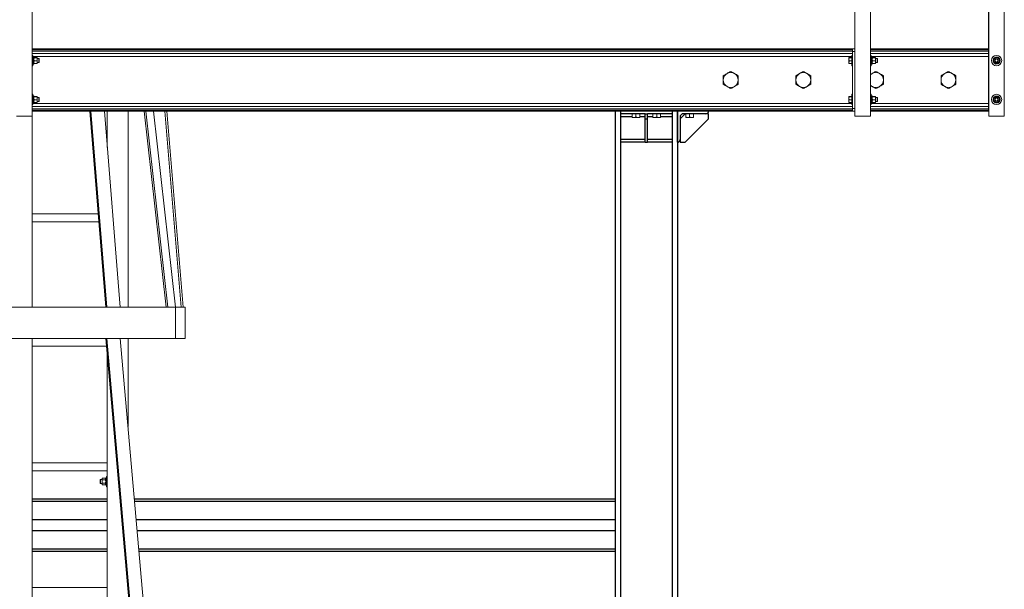
# Model space of a CAD drawing. Units: inches. Extents: x 0 to 2758, y 0 to 1839.
# Drawn here: x 688 to 783, y 269 to 324 of the extents above; entities that cross this region are included whole.
import ezdxf

# ---------------------------------------------------------------- set-up
doc = ezdxf.new("R2010")
doc.units = ezdxf.units.IN
doc.header["$LTSCALE"] = 96
doc.header["$MEASUREMENT"] = 0
doc.layers.add('GREEN', color=2, linetype='Continuous')

# ---------------------------------------------------------------- blocks, each defined once
blk = doc.blocks.new('50K-01')
for p, q in [((745.75, 314.719), (745.75, 250.813)), ((751.25, 314.719), (746.25, 314.719)), ((746.25, 314.719), (746.25, 314.719)), ((746.25, 314.719), (746.25, 314.469)), ((748.625, 314.469), (746.25, 314.469)), ((746.25, 314.469), (746.25, 314.156)), ((748.625, 313.969), (748.625, 314.469)), ((748.625, 314.469), (748.875, 314.469)), ((751.25, 314.469), (748.875, 314.469)), ((748.875, 313.969), (748.875, 314.469)), ((751.25, 314.719), (751.25, 314.719)), ((751.25, 314.719), (751.25, 314.469)), ((751.25, 314.469), (751.25, 314.156)), ((751.75, 311.719), (751.75, 314.719)), ((751.75, 314.719), (751.75, 250.813)), ((752.5, 314.469), (752, 313.969)), ((754.5, 314.469), (752.313, 314.469)), ((754.75, 314.469), (754.5, 314.469)), ((754.75, 314.719), (754.75, 314.719)), ((754.75, 313.969), (754.75, 314.469)), ((746.25, 314.156), (746.25, 311.969)), ((747.375, 314.156), (746.25, 314.156)), ((748.625, 314.156), (748.125, 314.156)), ((748.625, 311.719), (748.625, 313.969)), ((748.625, 313.969), (748.875, 313.969)), ((749.375, 314.156), (748.875, 314.156)), ((748.875, 311.719), (748.875, 313.969)), ((751.25, 314.156), (750.125, 314.156)), ((751.25, 314.156), (751.25, 311.969)), ((752, 314.156), (752, 311.969)), ((752.5, 311.719), (754.75, 313.969)), ((746.25, 311.969), (746.25, 311.719)), ((748.625, 311.969), (746.25, 311.969)), ((748.625, 311.719), (746.25, 311.719)), ((746.25, 311.719), (746.25, 250.813)), ((748.625, 311.719), (748.875, 311.719)), ((751.25, 311.969), (748.875, 311.969)), ((751.25, 311.719), (748.875, 311.719)), ((751.25, 311.969), (751.25, 311.719)), ((751.25, 311.719), (751.25, 250.813)), ((751.75, 311.719), (751.75, 311.719)), ((752, 311.969), (752, 311.719)), ((752, 311.719), (752.5, 311.719)), ((696.75, 277.33), (689.5, 277.33)), ((689.5, 277.111), (696.75, 277.111)), ((745.75, 277.33), (699.364, 277.33)), ((699.383, 277.111), (745.75, 277.111)), ((689.5, 275.343), (696.75, 275.343)), ((699.538, 275.343), (745.75, 275.343)), ((689.5, 274.282), (696.75, 274.282)), ((699.631, 274.282), (745.75, 274.282)), ((689.5, 272.514), (696.75, 272.514)), ((689.5, 272.295), (696.75, 272.295)), ((699.787, 272.514), (745.75, 272.514)), ((699.806, 272.295), (745.75, 272.295))]:
    blk.add_line(p, q)
for centre, radius, start, end in [((752.313, 314.156), 0.312, 90, 180), ((754.5, 314.719), 0.25, 270, 0), ((751.75, 311.969), 0.25, 270, 0)]:
    blk.add_arc(centre, radius, start, end)
at = {"layer": 'GREEN', "linetype": 'Continuous', "lineweight": 15}
for p, q in [((689.5, 361.094), (689.5, 314.219)), ((768.875, 361.844), (768.875, 314.219)), ((770.375, 361.844), (770.375, 314.219)), ((781.78, 342.844), (781.78, 314.219)), ((783.28, 342.844), (783.28, 314.219)), ((781.75, 320.719), (781.75, 325.719)), ((768.625, 320.719), (689.5, 320.719)), ((768.625, 320.621), (689.5, 320.621)), ((768.625, 320.502), (689.5, 320.502)), ((768.625, 320.274), (689.5, 320.274)), ((689.563, 320.094), (689.5, 320.094)), ((689.563, 319.19), (689.563, 320.094)), ((768.625, 320.094), (768.562, 320.094)), ((768.562, 319.19), (768.562, 320.094)), ((768.625, 320.719), (768.875, 320.719)), ((768.625, 320.469), (768.625, 320.719)), ((768.875, 320.469), (768.625, 320.469)), ((768.625, 314.969), (768.625, 320.469)), ((768.875, 314.969), (768.875, 320.469)), ((781.75, 320.719), (770.375, 320.719)), ((781.75, 320.621), (770.375, 320.621)), ((781.75, 320.502), (770.375, 320.502)), ((781.75, 320.274), (770.375, 320.274)), ((770.438, 320.094), (770.375, 320.094)), ((770.438, 319.19), (770.438, 320.094)), ((781.75, 320.719), (781.75, 320.621)), ((781.78, 320.719), (781.75, 320.719)), ((781.75, 320.621), (781.75, 320.502)), ((781.75, 320.502), (781.75, 320.274)), ((781.75, 320.274), (781.75, 319.978)), ((768.562, 319.978), (689.563, 319.978)), ((689.657, 319.935), (689.563, 319.935)), ((689.563, 319.416), (689.657, 319.416)), ((689.563, 319.372), (689.657, 319.372)), ((689.563, 319.252), (689.657, 319.252)), ((689.563, 319.094), (689.563, 319.19)), ((689.657, 319.416), (689.657, 319.935)), ((689.657, 319.412), (689.657, 319.372)), ((689.657, 319.252), (689.657, 319.372)), ((689.695, 319.89), (689.957, 319.89)), ((689.695, 319.857), (689.957, 319.857)), ((689.695, 319.56), (689.957, 319.56)), ((689.695, 319.298), (689.957, 319.298)), ((689.994, 319.873), (689.994, 319.709)), ((690.15, 319.781), (689.994, 319.781)), ((689.994, 319.709), (689.994, 319.429)), ((689.994, 319.429), (689.994, 319.313)), ((689.994, 319.406), (690.15, 319.406)), ((690.187, 319.744), (690.15, 319.781)), ((690.15, 319.484), (690.15, 319.781)), ((690.15, 319.406), (690.15, 319.484)), ((690.15, 319.406), (690.187, 319.443)), ((690.187, 319.506), (690.187, 319.744)), ((690.187, 319.506), (690.187, 319.443)), ((768.294, 319.873), (768.294, 319.709)), ((768.294, 319.429), (768.294, 319.709)), ((768.294, 319.429), (768.294, 319.313)), ((768.562, 319.89), (768.319, 319.89)), ((768.562, 319.857), (768.319, 319.857)), ((768.562, 319.56), (768.319, 319.56)), ((768.562, 319.298), (768.319, 319.298)), ((768.562, 319.094), (768.562, 319.19)), ((781.75, 319.978), (770.438, 319.978)), ((770.532, 319.935), (770.438, 319.935)), ((770.438, 319.416), (770.532, 319.416)), ((770.438, 319.372), (770.532, 319.372)), ((770.438, 319.252), (770.532, 319.252)), ((770.438, 319.094), (770.438, 319.19)), ((770.532, 319.416), (770.532, 319.935)), ((770.532, 319.412), (770.532, 319.372)), ((770.532, 319.252), (770.532, 319.372)), ((770.57, 319.89), (770.832, 319.89)), ((770.57, 319.857), (770.832, 319.857)), ((770.57, 319.56), (770.832, 319.56)), ((770.57, 319.298), (770.832, 319.298)), ((770.869, 319.873), (770.869, 319.709)), ((771.025, 319.781), (770.869, 319.781)), ((770.869, 319.709), (770.869, 319.429)), ((770.869, 319.429), (770.869, 319.313)), ((770.869, 319.406), (771.025, 319.406)), ((771.062, 319.744), (771.025, 319.781)), ((771.025, 319.484), (771.025, 319.781)), ((771.025, 319.406), (771.025, 319.484)), ((771.025, 319.406), (771.062, 319.443)), ((771.062, 319.506), (771.062, 319.744)), ((771.062, 319.506), (771.062, 319.443)), ((781.75, 319.978), (781.75, 315.459)), ((782.443, 319.862), (782.425, 319.919)), ((782.486, 319.872), (782.477, 319.931)), ((689.5, 319.094), (689.563, 319.094)), ((768.562, 319.094), (768.625, 319.094)), ((770.375, 319.094), (770.438, 319.094)), ((689.563, 316.344), (689.5, 316.344)), ((689.563, 315.44), (689.563, 316.344)), ((768.625, 316.344), (768.562, 316.344)), ((768.562, 315.44), (768.562, 316.344)), ((770.375, 317.187), (770.533, 317.096)), ((770.438, 316.344), (770.375, 316.344)), ((770.438, 315.44), (770.438, 316.344)), ((689.657, 316.185), (689.563, 316.185)), ((689.563, 315.666), (689.657, 315.666)), ((689.563, 315.622), (689.657, 315.622)), ((689.563, 315.502), (689.657, 315.502)), ((768.562, 315.459), (689.563, 315.459)), ((689.563, 315.344), (689.563, 315.44)), ((689.657, 315.666), (689.657, 316.185)), ((689.657, 315.662), (689.657, 315.622)), ((689.657, 315.502), (689.657, 315.622)), ((689.695, 316.14), (689.957, 316.14)), ((689.695, 316.107), (689.957, 316.107)), ((689.695, 315.81), (689.957, 315.81)), ((689.695, 315.548), (689.957, 315.548)), ((689.994, 316.123), (689.994, 315.959)), ((690.15, 316.031), (689.994, 316.031)), ((689.994, 315.959), (689.994, 315.679)), ((689.994, 315.679), (689.994, 315.563)), ((689.994, 315.656), (690.15, 315.656)), ((690.187, 315.994), (690.15, 316.031)), ((690.15, 315.734), (690.15, 316.031)), ((690.15, 315.656), (690.15, 315.734)), ((690.15, 315.656), (690.187, 315.693)), ((690.187, 315.756), (690.187, 315.994)), ((690.187, 315.756), (690.187, 315.693)), ((768.294, 316.123), (768.294, 315.959)), ((768.294, 315.679), (768.294, 315.959)), ((768.294, 315.679), (768.294, 315.563)), ((768.562, 316.14), (768.319, 316.14)), ((768.562, 316.107), (768.319, 316.107)), ((768.562, 315.81), (768.319, 315.81)), ((768.562, 315.548), (768.319, 315.548)), ((768.562, 315.344), (768.562, 315.44)), ((770.532, 316.185), (770.438, 316.185)), ((770.438, 315.666), (770.532, 315.666)), ((770.438, 315.622), (770.532, 315.622)), ((770.438, 315.502), (770.532, 315.502)), ((781.75, 315.459), (770.438, 315.459)), ((770.438, 315.344), (770.438, 315.44)), ((770.532, 315.666), (770.532, 316.185)), ((770.532, 315.662), (770.532, 315.622)), ((770.532, 315.502), (770.532, 315.622)), ((770.57, 316.14), (770.832, 316.14)), ((770.57, 316.107), (770.832, 316.107)), ((770.57, 315.81), (770.832, 315.81)), ((770.57, 315.548), (770.832, 315.548)), ((770.869, 316.123), (770.869, 315.959)), ((771.025, 316.031), (770.869, 316.031)), ((770.869, 315.959), (770.869, 315.679)), ((770.869, 315.679), (770.869, 315.563)), ((770.869, 315.656), (771.025, 315.656)), ((771.062, 315.994), (771.025, 316.031)), ((771.025, 315.734), (771.025, 316.031)), ((771.025, 315.656), (771.025, 315.734)), ((771.025, 315.656), (771.062, 315.693)), ((771.062, 315.756), (771.062, 315.994)), ((771.062, 315.756), (771.062, 315.693)), ((781.75, 315.459), (781.75, 315.163)), ((782.443, 316.112), (782.425, 316.169)), ((782.486, 316.122), (782.477, 316.181)), ((689.5, 315.344), (689.563, 315.344)), ((768.625, 315.163), (689.5, 315.163)), ((768.625, 314.935), (689.5, 314.935)), ((768.625, 314.817), (689.5, 314.817)), ((768.625, 314.719), (689.5, 314.719)), ((696.609, 295.812), (695.071, 314.719)), ((696.704, 295.812), (695.166, 314.719)), ((698.003, 295.812), (696.465, 314.719)), ((696.75, 314.719), (696.75, 311.216)), ((698.75, 314.719), (698.75, 295.812)), ((702.42, 295.812), (700.303, 314.719)), ((702.583, 295.812), (700.467, 314.719)), ((703.333, 295.812), (701.217, 314.719)), ((703.874, 295.812), (702.295, 314.719)), ((704.063, 295.812), (702.483, 314.719)), ((747.375, 314.469), (747.375, 314.138)), ((747.75, 314.469), (747.75, 314.138)), ((748.125, 314.469), (748.125, 314.138)), ((749.375, 314.469), (749.375, 314.138)), ((749.75, 314.469), (749.75, 314.138)), ((750.125, 314.469), (750.125, 314.138)), ((752.545, 314.469), (752.545, 314.138)), ((752.92, 314.469), (752.92, 314.138)), ((753.295, 314.469), (753.295, 314.138)), ((768.562, 315.344), (768.625, 315.344)), ((768.625, 314.969), (768.875, 314.969)), ((768.625, 314.719), (768.625, 314.969)), ((768.875, 314.719), (768.625, 314.719)), ((770.375, 315.344), (770.438, 315.344)), ((781.75, 315.163), (770.375, 315.163)), ((781.75, 314.935), (770.375, 314.935)), ((781.75, 314.817), (770.375, 314.817)), ((781.75, 314.719), (770.375, 314.719)), ((781.75, 315.163), (781.75, 314.935)), ((781.75, 314.935), (781.75, 314.817)), ((781.75, 314.817), (781.75, 314.719)), ((781.75, 314.719), (781.78, 314.719)), ((688, 314.219), (689.5, 314.219)), ((689.5, 295.812), (689.5, 314.219)), ((747.375, 314.105), (747.563, 314.105)), ((747.563, 314.105), (747.938, 314.105)), ((748.125, 314.105), (747.938, 314.105)), ((749.375, 314.105), (749.563, 314.105)), ((749.563, 314.105), (749.938, 314.105)), ((750.125, 314.105), (749.938, 314.105)), ((752.545, 314.105), (752.733, 314.105)), ((752.733, 314.105), (753.108, 314.105)), ((753.295, 314.105), (753.108, 314.105)), ((768.875, 314.219), (770.375, 314.219)), ((781.78, 314.219), (783.28, 314.219)), ((695.877, 304.813), (689.5, 304.813)), ((689.5, 304.062), (695.938, 304.062)), ((674.287, 295.812), (702.583, 295.812)), ((702.583, 295.812), (703.333, 295.812)), ((703.333, 295.812), (704.25, 295.812)), ((703.333, 292.812), (703.333, 295.812)), ((704.25, 295.812), (704.25, 292.812)), ((674.287, 292.812), (702.583, 292.812)), ((689.5, 251.562), (689.5, 292.812)), ((696.61, 292.796), (696.704, 292.812)), ((696.61, 292.796), (696.61, 292.812)), ((700.235, 251.546), (696.61, 292.796)), ((700.329, 251.562), (696.704, 292.812)), ((701.628, 251.562), (698.003, 292.812)), ((698.75, 292.812), (698.75, 284.312)), ((703.333, 292.812), (702.583, 292.812)), ((703.333, 292.812), (704.25, 292.812)), ((689.5, 292.062), (696.675, 292.062)), ((696.75, 291.205), (696.75, 251.562)), ((696.75, 280.812), (689.5, 280.812)), ((689.5, 280.062), (696.75, 280.062)), ((696.294, 279.34), (696.256, 279.297)), ((696.256, 279.259), (696.256, 279.297)), ((696.256, 279.016), (696.256, 279.259)), ((696.556, 279.34), (696.294, 279.34)), ((696.593, 279.297), (696.556, 279.34)), ((696.687, 279.357), (696.593, 279.357)), ((696.593, 279.357), (696.593, 278.674)), ((696.75, 279.516), (696.687, 279.516)), ((696.687, 278.516), (696.687, 279.516)), ((696.1, 279.203), (696.063, 279.166)), ((696.063, 279.166), (696.063, 278.866)), ((696.063, 278.866), (696.1, 278.828)), ((696.256, 279.203), (696.1, 279.203)), ((696.1, 279.203), (696.1, 278.828)), ((696.1, 278.828), (696.256, 278.828)), ((696.256, 278.773), (696.256, 279.016)), ((696.256, 278.735), (696.256, 278.773)), ((696.256, 278.735), (696.294, 278.691)), ((696.556, 279.178), (696.294, 279.178)), ((696.556, 278.854), (696.294, 278.854)), ((696.556, 278.691), (696.294, 278.691)), ((696.556, 278.691), (696.593, 278.735)), ((696.593, 278.674), (696.687, 278.674)), ((696.687, 278.516), (696.75, 278.516)), ((696.75, 268.812), (689.5, 268.812))]:
    blk.add_line(p, q, dxfattribs=at)
for centre, radius in [((782.53, 319.594), 0.5), ((782.53, 319.594), 0.187), ((782.53, 319.594), 0.15), ((782.53, 315.844), 0.5), ((782.53, 315.844), 0.188), ((782.53, 315.844), 0.15)]:
    blk.add_circle(centre, radius, dxfattribs=at)
for centre, radius, start, end in [((782.53, 319.594), 0.341, 107.9448, 98.9448), ((782.53, 319.594), 0.281, 163.4448, 223.4448), ((782.53, 319.594), 0.281, 103.4448, 163.4448), ((782.53, 319.594), 0.281, 223.4448, 283.4448), ((782.53, 319.594), 0.281, 43.4448, 103.4448), ((782.53, 319.594), 0.281, 283.4448, 343.4448), ((782.53, 319.594), 0.281, 343.4448, 43.4448), ((756.893, 317.719), 0.719, 120, 180), ((756.893, 317.719), 0.719, 60, 120), ((756.893, 317.719), 0.719, 0, 60), ((763.893, 317.719), 0.719, 120, 180), ((763.893, 317.719), 0.719, 60, 120), ((763.893, 317.719), 0.719, 0, 60), ((770.893, 317.719), 0.719, 120, 136.03382), ((770.893, 317.719), 0.719, 60, 120), ((770.893, 317.719), 0.719, 0, 60), ((777.893, 317.719), 0.719, 120, 180), ((777.893, 317.719), 0.719, 60, 120), ((777.893, 317.719), 0.719, 0, 60), ((756.893, 317.719), 0.719, 180, 240), ((756.893, 317.719), 0.719, 300, 0), ((763.893, 317.719), 0.719, 180, 240), ((763.893, 317.719), 0.719, 300, 0), ((770.893, 317.719), 0.719, 300, 0), ((777.893, 317.719), 0.719, 180, 240), ((777.893, 317.719), 0.719, 300, 0), ((756.893, 317.719), 0.719, 240, 300), ((763.893, 317.719), 0.719, 240, 300), ((770.893, 317.719), 0.719, 223.96618, 240), ((770.893, 317.719), 0.719, 240, 300), ((777.893, 317.719), 0.719, 240, 300), ((782.53, 315.844), 0.342, 107.9448, 98.9448), ((782.53, 315.844), 0.281, 163.4448, 223.4448), ((782.53, 315.844), 0.281, 103.4448, 163.4448), ((782.53, 315.844), 0.281, 223.4448, 283.4448), ((782.53, 315.844), 0.281, 43.4448, 103.4448), ((782.53, 315.844), 0.281, 283.4448, 343.4448), ((782.53, 315.844), 0.281, 343.4448, 43.4448)]:
    blk.add_arc(centre, radius, start, end, dxfattribs=at)
for points, knots in [([(689.657, 319.873), (689.658, 319.876), (689.661, 319.88), (689.678, 319.886), (689.691, 319.889), (689.695, 319.89)], [0, 0, 0, 0, 0.405679, 0.826136, 1, 1, 1, 1]), ([(689.695, 319.857), (689.685, 319.859), (689.665, 319.864), (689.657, 319.87), (689.657, 319.873), (689.657, 319.873)], [0, 0, 0, 0, 0.483965, 0.985684, 1, 1, 1, 1]), ([(689.657, 319.709), (689.658, 319.729), (689.661, 319.771), (689.678, 319.82), (689.691, 319.848), (689.695, 319.857)], [0, 0, 0, 0, 0.405791, 0.826139, 1, 1, 1, 1]), ([(689.695, 319.56), (689.685, 319.583), (689.665, 319.63), (689.657, 319.681), (689.657, 319.708), (689.657, 319.709)], [0, 0, 0, 0, 0.484023, 0.985642, 1, 1, 1, 1]), ([(689.657, 319.429), (689.657, 319.432), (689.658, 319.469), (689.671, 319.514), (689.691, 319.553), (689.695, 319.56)], [0, 0, 0, 0, 0.0660322, 0.812836, 1, 1, 1, 1]), ([(689.695, 319.298), (689.689, 319.309), (689.667, 319.35), (689.661, 319.396), (689.657, 319.429)], [0, 0, 0, 0, 0.266189, 1, 1, 1, 1]), ([(689.657, 319.314), (689.658, 319.312), (689.661, 319.307), (689.678, 319.302), (689.691, 319.298), (689.695, 319.298)], [0, 0, 0, 0, 0.4057885, 0.826137, 1, 1, 1, 1]), ([(689.994, 319.873), (689.993, 319.876), (689.99, 319.88), (689.973, 319.886), (689.96, 319.889), (689.957, 319.89)], [0, 0, 0, 0, 0.405683, 0.826145, 1, 1, 1, 1]), ([(689.957, 319.857), (689.966, 319.859), (689.986, 319.864), (689.994, 319.87), (689.994, 319.873), (689.994, 319.873)], [0, 0, 0, 0, 0.483967, 0.985684, 1, 1, 1, 1]), ([(689.994, 319.709), (689.993, 319.729), (689.99, 319.771), (689.973, 319.82), (689.96, 319.848), (689.957, 319.857)], [0, 0, 0, 0, 0.405795, 0.826148, 1, 1, 1, 1]), ([(689.957, 319.56), (689.966, 319.583), (689.986, 319.63), (689.994, 319.681), (689.994, 319.708), (689.994, 319.709)], [0, 0, 0, 0, 0.484025, 0.985642, 1, 1, 1, 1]), ([(689.994, 319.429), (689.994, 319.432), (689.993, 319.469), (689.98, 319.514), (689.96, 319.553), (689.957, 319.56)], [0, 0, 0, 0, 0.066033, 0.812835, 1, 1, 1, 1]), ([(689.957, 319.298), (689.962, 319.309), (689.984, 319.35), (689.99, 319.396), (689.994, 319.429)], [0, 0, 0, 0, 0.266191, 1, 1, 1, 1]), ([(689.994, 319.314), (689.993, 319.312), (689.99, 319.307), (689.973, 319.302), (689.96, 319.298), (689.957, 319.298)], [0, 0, 0, 0, 0.405793, 0.826146, 1, 1, 1, 1]), ([(768.294, 319.873), (768.294, 319.874), (768.294, 319.879), (768.307, 319.885), (768.319, 319.89)], [0, 0, 0, 0, 0.070195, 1, 1, 1, 1]), ([(768.319, 319.857), (768.312, 319.859), (768.298, 319.865), (768.295, 319.87), (768.294, 319.873)], [0, 0, 0, 0, 0.49541, 1, 1, 1, 1]), ([(768.294, 319.709), (768.294, 319.712), (768.294, 319.762), (768.307, 319.811), (768.319, 319.857)], [0, 0, 0, 0, 0.070234, 1, 1, 1, 1]), ([(768.319, 319.56), (768.312, 319.584), (768.298, 319.633), (768.295, 319.683), (768.294, 319.709)], [0, 0, 0, 0, 0.495529, 1, 1, 1, 1]), ([(768.294, 319.429), (768.294, 319.44), (768.296, 319.484), (768.309, 319.527), (768.319, 319.56)], [0, 0, 0, 0, 0.236612, 1, 1, 1, 1]), ([(768.319, 319.298), (768.316, 319.307), (768.301, 319.35), (768.297, 319.394), (768.294, 319.429)], [0, 0, 0, 0, 0.217097, 1, 1, 1, 1]), ([(768.294, 319.314), (768.294, 319.314), (768.294, 319.308), (768.307, 319.303), (768.319, 319.298)], [0, 0, 0, 0, 0.070195, 1, 1, 1, 1]), ([(770.532, 319.873), (770.533, 319.876), (770.536, 319.88), (770.553, 319.886), (770.566, 319.889), (770.57, 319.89)], [0, 0, 0, 0, 0.40568, 0.82614, 1, 1, 1, 1]), ([(770.57, 319.857), (770.56, 319.859), (770.54, 319.864), (770.532, 319.87), (770.532, 319.873), (770.532, 319.873)], [0, 0, 0, 0, 0.483962, 0.985684, 1, 1, 1, 1]), ([(770.532, 319.709), (770.533, 319.729), (770.536, 319.771), (770.553, 319.82), (770.566, 319.848), (770.57, 319.857)], [0, 0, 0, 0, 0.405792, 0.826143, 1, 1, 1, 1]), ([(770.57, 319.56), (770.56, 319.583), (770.54, 319.63), (770.532, 319.681), (770.532, 319.708), (770.532, 319.709)], [0, 0, 0, 0, 0.484021, 0.985642, 1, 1, 1, 1]), ([(770.532, 319.429), (770.532, 319.432), (770.533, 319.469), (770.546, 319.514), (770.566, 319.553), (770.57, 319.56)], [0, 0, 0, 0, 0.066032, 0.81284, 1, 1, 1, 1]), ([(770.57, 319.298), (770.564, 319.309), (770.542, 319.35), (770.536, 319.396), (770.532, 319.429)], [0, 0, 0, 0, 0.266191, 1, 1, 1, 1]), ([(770.532, 319.314), (770.533, 319.312), (770.536, 319.307), (770.553, 319.302), (770.566, 319.298), (770.57, 319.298)], [0, 0, 0, 0, 0.40579, 0.826141, 1, 1, 1, 1]), ([(770.869, 319.873), (770.868, 319.876), (770.865, 319.88), (770.848, 319.886), (770.835, 319.889), (770.832, 319.89)], [0, 0, 0, 0, 0.405683, 0.826145, 1, 1, 1, 1]), ([(770.832, 319.857), (770.841, 319.859), (770.861, 319.864), (770.869, 319.87), (770.869, 319.873), (770.869, 319.873)], [0, 0, 0, 0, 0.483963, 0.985684, 1, 1, 1, 1]), ([(770.869, 319.709), (770.868, 319.729), (770.865, 319.771), (770.848, 319.82), (770.835, 319.848), (770.832, 319.857)], [0, 0, 0, 0, 0.405795, 0.826148, 1, 1, 1, 1]), ([(770.832, 319.56), (770.841, 319.583), (770.861, 319.63), (770.869, 319.681), (770.869, 319.708), (770.869, 319.709)], [0, 0, 0, 0, 0.484022, 0.985642, 1, 1, 1, 1]), ([(770.869, 319.429), (770.869, 319.432), (770.868, 319.469), (770.855, 319.514), (770.835, 319.553), (770.832, 319.56)], [0, 0, 0, 0, 0.066033, 0.81284, 1, 1, 1, 1]), ([(770.832, 319.298), (770.837, 319.309), (770.859, 319.35), (770.865, 319.396), (770.869, 319.429)], [0, 0, 0, 0, 0.266191, 1, 1, 1, 1]), ([(770.869, 319.314), (770.868, 319.312), (770.865, 319.307), (770.848, 319.302), (770.835, 319.298), (770.832, 319.298)], [0, 0, 0, 0, 0.405793, 0.826146, 1, 1, 1, 1]), ([(782.214, 319.518), (782.222, 319.542), (782.236, 319.592), (782.252, 319.645), (782.26, 319.673), (782.261, 319.674)], [0, 0, 0, 0, 0.483995, 0.985613, 1, 1, 1, 1]), ([(782.326, 319.401), (782.31, 319.417), (782.279, 319.451), (782.242, 319.49), (782.221, 319.512), (782.214, 319.518)], [0, 0, 0, 0, 0.405671, 0.826081, 1, 1, 1, 1]), ([(782.261, 319.674), (782.267, 319.696), (782.28, 319.74), (782.296, 319.791), (782.304, 319.821), (782.307, 319.829)], [0, 0, 0, 0, 0.405735, 0.826125, 1, 1, 1, 1]), ([(782.307, 319.829), (782.32, 319.833), (782.37, 319.845), (782.425, 319.858), (782.465, 319.867)], [0, 0, 0, 0, 0.266172, 1, 1, 1, 1]), ([(782.438, 319.283), (782.42, 319.301), (782.385, 319.338), (782.346, 319.379), (782.327, 319.4), (782.326, 319.401)], [0, 0, 0, 0, 0.484012, 0.985633, 1, 1, 1, 1]), ([(782.438, 319.283), (782.451, 319.286), (782.501, 319.298), (782.555, 319.311), (782.595, 319.32)], [0, 0, 0, 0, 0.266172, 1, 1, 1, 1]), ([(782.465, 319.867), (782.468, 319.868), (782.512, 319.878), (782.566, 319.891), (782.613, 319.903), (782.622, 319.905)], [0, 0, 0, 0, 0.06603, 0.812896, 1, 1, 1, 1]), ([(782.595, 319.32), (782.599, 319.321), (782.643, 319.332), (782.697, 319.345), (782.744, 319.356), (782.753, 319.358)], [0, 0, 0, 0, 0.0660165, 0.8128955, 1, 1, 1, 1]), ([(782.622, 319.905), (782.64, 319.886), (782.675, 319.849), (782.714, 319.808), (782.733, 319.788), (782.734, 319.787)], [0, 0, 0, 0, 0.484061, 0.985632, 1, 1, 1, 1]), ([(782.734, 319.787), (782.75, 319.771), (782.781, 319.737), (782.818, 319.698), (782.839, 319.676), (782.846, 319.669)], [0, 0, 0, 0, 0.405725, 0.826088, 1, 1, 1, 1]), ([(782.799, 319.514), (782.793, 319.492), (782.78, 319.448), (782.764, 319.396), (782.756, 319.367), (782.753, 319.358)], [0, 0, 0, 0, 0.405798, 0.826144, 1, 1, 1, 1]), ([(782.846, 319.669), (782.838, 319.645), (782.824, 319.596), (782.808, 319.542), (782.8, 319.514), (782.799, 319.514)], [0, 0, 0, 0, 0.484046, 0.985715, 1, 1, 1, 1]), ([(756.533, 318.341), (756.524, 318.337), (756.46, 318.299), (756.338, 318.229), (756.229, 318.166), (756.174, 318.134)], [0, 0, 0, 0, 0.070099, 0.530787, 1, 1, 1, 1]), ([(756.893, 318.549), (756.834, 318.515), (756.716, 318.447), (756.594, 318.377), (756.533, 318.341)], [0, 0, 0, 0, 0.4954667, 1, 1, 1, 1]), ([(757.252, 318.341), (757.243, 318.346), (757.179, 318.384), (757.057, 318.454), (756.948, 318.517), (756.893, 318.549)], [0, 0, 0, 0, 0.070099, 0.530788, 1, 1, 1, 1]), ([(757.612, 318.134), (757.553, 318.168), (757.435, 318.236), (757.313, 318.306), (757.252, 318.341)], [0, 0, 0, 0, 0.4954667, 1, 1, 1, 1]), ([(763.533, 318.341), (763.524, 318.337), (763.46, 318.299), (763.338, 318.229), (763.229, 318.166), (763.174, 318.134)], [0, 0, 0, 0, 0.070099, 0.5307871, 1, 1, 1, 1]), ([(763.893, 318.549), (763.834, 318.515), (763.716, 318.447), (763.594, 318.377), (763.533, 318.341)], [0, 0, 0, 0, 0.495466, 1, 1, 1, 1]), ([(764.252, 318.341), (764.243, 318.346), (764.179, 318.384), (764.057, 318.454), (763.948, 318.517), (763.893, 318.549)], [0, 0, 0, 0, 0.070097, 0.530787, 1, 1, 1, 1]), ([(764.612, 318.134), (764.553, 318.168), (764.435, 318.236), (764.313, 318.306), (764.252, 318.341)], [0, 0, 0, 0, 0.495466, 1, 1, 1, 1]), ([(770.533, 318.341), (770.524, 318.337), (770.472, 318.306), (770.419, 318.276), (770.375, 318.25)], [0, 0, 0, 0, 0.161174, 1, 1, 1, 1]), ([(770.893, 318.549), (770.834, 318.515), (770.716, 318.447), (770.594, 318.377), (770.533, 318.341)], [0, 0, 0, 0, 0.495464, 1, 1, 1, 1]), ([(771.252, 318.341), (771.243, 318.346), (771.179, 318.384), (771.057, 318.454), (770.948, 318.517), (770.893, 318.549)], [0, 0, 0, 0, 0.070099, 0.530783, 1, 1, 1, 1]), ([(771.612, 318.134), (771.553, 318.168), (771.435, 318.236), (771.313, 318.306), (771.252, 318.341)], [0, 0, 0, 0, 0.495466, 1, 1, 1, 1]), ([(777.533, 318.341), (777.524, 318.337), (777.46, 318.299), (777.338, 318.229), (777.229, 318.166), (777.174, 318.134)], [0, 0, 0, 0, 0.0700989, 0.5307882, 1, 1, 1, 1]), ([(777.893, 318.549), (777.834, 318.515), (777.716, 318.447), (777.594, 318.377), (777.533, 318.341)], [0, 0, 0, 0, 0.495464, 1, 1, 1, 1]), ([(778.252, 318.341), (778.243, 318.346), (778.179, 318.384), (778.057, 318.454), (777.948, 318.517), (777.893, 318.549)], [0, 0, 0, 0, 0.070099, 0.530783, 1, 1, 1, 1]), ([(778.612, 318.134), (778.553, 318.168), (778.435, 318.236), (778.313, 318.306), (778.252, 318.341)], [0, 0, 0, 0, 0.495466, 1, 1, 1, 1]), ([(756.174, 318.134), (756.174, 318.082), (756.174, 317.979), (756.174, 317.839), (756.174, 317.752), (756.174, 317.719)], [0, 0, 0, 0, 0.379167, 0.761906, 1, 1, 1, 1]), ([(756.174, 317.719), (756.174, 317.664), (756.174, 317.555), (756.174, 317.416), (756.174, 317.333), (756.174, 317.304)], [0, 0, 0, 0, 0.387657, 0.781063, 1, 1, 1, 1]), ([(756.174, 317.304), (756.232, 317.27), (756.35, 317.202), (756.472, 317.132), (756.533, 317.096)], [0, 0, 0, 0, 0.495455, 1, 1, 1, 1]), ([(757.252, 317.096), (757.261, 317.101), (757.325, 317.138), (757.447, 317.208), (757.556, 317.272), (757.612, 317.304)], [0, 0, 0, 0, 0.070118, 0.530797, 1, 1, 1, 1]), ([(757.612, 317.719), (757.612, 317.752), (757.612, 317.839), (757.612, 317.978), (757.612, 318.082), (757.612, 318.134)], [0, 0, 0, 0, 0.238093, 0.616932, 1, 1, 1, 1]), ([(757.612, 317.304), (757.612, 317.333), (757.612, 317.415), (757.612, 317.554), (757.612, 317.664), (757.612, 317.719)], [0, 0, 0, 0, 0.218938, 0.606914, 1, 1, 1, 1]), ([(763.174, 318.134), (763.174, 318.082), (763.174, 317.979), (763.174, 317.839), (763.174, 317.752), (763.174, 317.719)], [0, 0, 0, 0, 0.379167, 0.761906, 1, 1, 1, 1]), ([(763.174, 317.719), (763.174, 317.664), (763.174, 317.555), (763.174, 317.416), (763.174, 317.333), (763.174, 317.304)], [0, 0, 0, 0, 0.387657, 0.781063, 1, 1, 1, 1]), ([(763.174, 317.304), (763.232, 317.27), (763.35, 317.202), (763.472, 317.132), (763.533, 317.096)], [0, 0, 0, 0, 0.495456, 1, 1, 1, 1]), ([(764.252, 317.096), (764.261, 317.101), (764.325, 317.138), (764.447, 317.208), (764.556, 317.272), (764.612, 317.304)], [0, 0, 0, 0, 0.07012, 0.530799, 1, 1, 1, 1]), ([(764.612, 317.719), (764.612, 317.752), (764.612, 317.839), (764.612, 317.978), (764.612, 318.082), (764.612, 318.134)], [0, 0, 0, 0, 0.238093, 0.616932, 1, 1, 1, 1]), ([(764.612, 317.304), (764.612, 317.333), (764.612, 317.415), (764.612, 317.554), (764.612, 317.664), (764.612, 317.719)], [0, 0, 0, 0, 0.218938, 0.606914, 1, 1, 1, 1]), ([(771.252, 317.096), (771.261, 317.101), (771.325, 317.138), (771.447, 317.208), (771.556, 317.272), (771.612, 317.304)], [0, 0, 0, 0, 0.07012, 0.530799, 1, 1, 1, 1]), ([(771.612, 317.719), (771.612, 317.752), (771.612, 317.839), (771.612, 317.978), (771.612, 318.082), (771.612, 318.134)], [0, 0, 0, 0, 0.238093, 0.616932, 1, 1, 1, 1]), ([(771.612, 317.304), (771.612, 317.333), (771.612, 317.415), (771.612, 317.554), (771.612, 317.664), (771.612, 317.719)], [0, 0, 0, 0, 0.218938, 0.606914, 1, 1, 1, 1]), ([(777.174, 318.134), (777.174, 318.082), (777.174, 317.979), (777.174, 317.839), (777.174, 317.752), (777.174, 317.719)], [0, 0, 0, 0, 0.379167, 0.761906, 1, 1, 1, 1]), ([(777.174, 317.719), (777.174, 317.664), (777.174, 317.555), (777.174, 317.416), (777.174, 317.333), (777.174, 317.304)], [0, 0, 0, 0, 0.387657, 0.781063, 1, 1, 1, 1]), ([(777.174, 317.304), (777.232, 317.27), (777.35, 317.202), (777.472, 317.132), (777.533, 317.096)], [0, 0, 0, 0, 0.495455, 1, 1, 1, 1]), ([(778.252, 317.096), (778.261, 317.101), (778.325, 317.138), (778.447, 317.208), (778.556, 317.272), (778.612, 317.304)], [0, 0, 0, 0, 0.07012, 0.530799, 1, 1, 1, 1]), ([(778.612, 317.719), (778.612, 317.752), (778.612, 317.839), (778.612, 317.978), (778.612, 318.082), (778.612, 318.134)], [0, 0, 0, 0, 0.238093, 0.616932, 1, 1, 1, 1]), ([(778.612, 317.304), (778.612, 317.333), (778.612, 317.415), (778.612, 317.554), (778.612, 317.664), (778.612, 317.719)], [0, 0, 0, 0, 0.218938, 0.606914, 1, 1, 1, 1]), ([(756.533, 317.096), (756.542, 317.091), (756.606, 317.054), (756.728, 316.984), (756.837, 316.92), (756.893, 316.889)], [0, 0, 0, 0, 0.070098, 0.530786, 1, 1, 1, 1]), ([(756.893, 316.889), (756.951, 316.922), (757.069, 316.99), (757.191, 317.061), (757.252, 317.096)], [0, 0, 0, 0, 0.495465, 1, 1, 1, 1]), ([(763.533, 317.096), (763.542, 317.091), (763.606, 317.054), (763.728, 316.984), (763.837, 316.92), (763.893, 316.889)], [0, 0, 0, 0, 0.070099, 0.530786, 1, 1, 1, 1]), ([(763.893, 316.889), (763.951, 316.922), (764.069, 316.99), (764.191, 317.061), (764.252, 317.096)], [0, 0, 0, 0, 0.495467, 1, 1, 1, 1]), ([(770.533, 317.096), (770.542, 317.091), (770.606, 317.054), (770.728, 316.984), (770.837, 316.92), (770.893, 316.889)], [0, 0, 0, 0, 0.070099, 0.530786, 1, 1, 1, 1]), ([(770.893, 316.889), (770.951, 316.922), (771.069, 316.99), (771.191, 317.061), (771.252, 317.096)], [0, 0, 0, 0, 0.495466, 1, 1, 1, 1]), ([(777.533, 317.096), (777.542, 317.091), (777.606, 317.054), (777.728, 316.984), (777.837, 316.92), (777.893, 316.889)], [0, 0, 0, 0, 0.070099, 0.530786, 1, 1, 1, 1]), ([(777.893, 316.889), (777.951, 316.922), (778.069, 316.99), (778.191, 317.061), (778.252, 317.096)], [0, 0, 0, 0, 0.495466, 1, 1, 1, 1]), ([(689.657, 316.123), (689.658, 316.126), (689.661, 316.13), (689.678, 316.136), (689.691, 316.139), (689.695, 316.14)], [0, 0, 0, 0, 0.40569, 0.826147, 1, 1, 1, 1]), ([(689.695, 316.107), (689.685, 316.109), (689.665, 316.114), (689.657, 316.12), (689.657, 316.123), (689.657, 316.123)], [0, 0, 0, 0, 0.483959, 0.985684, 1, 1, 1, 1]), ([(689.657, 315.959), (689.658, 315.979), (689.661, 316.021), (689.678, 316.07), (689.691, 316.098), (689.695, 316.107)], [0, 0, 0, 0, 0.405753, 0.826061, 1, 1, 1, 1]), ([(689.695, 315.81), (689.685, 315.833), (689.665, 315.88), (689.657, 315.931), (689.657, 315.958), (689.657, 315.959)], [0, 0, 0, 0, 0.484122, 0.985642, 1, 1, 1, 1]), ([(689.657, 315.679), (689.657, 315.682), (689.658, 315.719), (689.671, 315.764), (689.691, 315.803), (689.695, 315.81)], [0, 0, 0, 0, 0.066123, 0.812922, 1, 1, 1, 1]), ([(689.695, 315.548), (689.689, 315.559), (689.667, 315.6), (689.661, 315.646), (689.657, 315.679)], [0, 0, 0, 0, 0.266189, 1, 1, 1, 1]), ([(689.657, 315.564), (689.658, 315.562), (689.661, 315.557), (689.678, 315.552), (689.691, 315.548), (689.695, 315.548)], [0, 0, 0, 0, 0.405795, 0.826139, 1, 1, 1, 1]), ([(689.994, 316.123), (689.993, 316.126), (689.99, 316.13), (689.973, 316.136), (689.96, 316.139), (689.957, 316.14)], [0, 0, 0, 0, 0.405695, 0.826156, 1, 1, 1, 1]), ([(689.957, 316.107), (689.966, 316.109), (689.986, 316.114), (689.994, 316.12), (689.994, 316.123), (689.994, 316.123)], [0, 0, 0, 0, 0.483961, 0.985684, 1, 1, 1, 1]), ([(689.994, 315.959), (689.993, 315.979), (689.99, 316.021), (689.973, 316.07), (689.96, 316.098), (689.957, 316.107)], [0, 0, 0, 0, 0.405757, 0.826069, 1, 1, 1, 1]), ([(689.957, 315.81), (689.966, 315.833), (689.986, 315.88), (689.994, 315.931), (689.994, 315.958), (689.994, 315.959)], [0, 0, 0, 0, 0.484124, 0.985642, 1, 1, 1, 1]), ([(689.994, 315.679), (689.994, 315.682), (689.993, 315.719), (689.98, 315.764), (689.96, 315.803), (689.957, 315.81)], [0, 0, 0, 0, 0.066123, 0.812921, 1, 1, 1, 1]), ([(689.957, 315.548), (689.962, 315.559), (689.984, 315.6), (689.99, 315.646), (689.994, 315.679)], [0, 0, 0, 0, 0.266191, 1, 1, 1, 1]), ([(689.994, 315.564), (689.993, 315.562), (689.99, 315.557), (689.973, 315.552), (689.96, 315.548), (689.957, 315.548)], [0, 0, 0, 0, 0.4058, 0.826148, 1, 1, 1, 1]), ([(768.294, 316.123), (768.294, 316.124), (768.294, 316.129), (768.307, 316.135), (768.319, 316.14)], [0, 0, 0, 0, 0.070195, 1, 1, 1, 1]), ([(768.319, 316.107), (768.312, 316.109), (768.298, 316.115), (768.295, 316.12), (768.294, 316.123)], [0, 0, 0, 0, 0.495404, 1, 1, 1, 1]), ([(768.294, 315.959), (768.294, 315.962), (768.294, 316.012), (768.307, 316.061), (768.319, 316.107)], [0, 0, 0, 0, 0.070227, 1, 1, 1, 1]), ([(768.319, 315.81), (768.312, 315.834), (768.298, 315.883), (768.295, 315.933), (768.294, 315.959)], [0, 0, 0, 0, 0.495529, 1, 1, 1, 1]), ([(768.294, 315.679), (768.294, 315.69), (768.296, 315.734), (768.309, 315.777), (768.319, 315.81)], [0, 0, 0, 0, 0.236704, 1, 1, 1, 1]), ([(768.319, 315.548), (768.316, 315.557), (768.301, 315.6), (768.297, 315.644), (768.294, 315.679)], [0, 0, 0, 0, 0.217097, 1, 1, 1, 1]), ([(768.294, 315.564), (768.294, 315.564), (768.294, 315.558), (768.307, 315.553), (768.319, 315.548)], [0, 0, 0, 0, 0.070194, 1, 1, 1, 1]), ([(770.532, 316.123), (770.533, 316.126), (770.536, 316.13), (770.553, 316.136), (770.566, 316.139), (770.57, 316.14)], [0, 0, 0, 0, 0.405692, 0.826151, 1, 1, 1, 1]), ([(770.57, 316.107), (770.56, 316.109), (770.54, 316.114), (770.532, 316.12), (770.532, 316.123), (770.532, 316.123)], [0, 0, 0, 0, 0.4839568, 0.9856836, 1, 1, 1, 1]), ([(770.532, 315.959), (770.533, 315.979), (770.536, 316.021), (770.553, 316.07), (770.566, 316.098), (770.57, 316.107)], [0, 0, 0, 0, 0.405754, 0.826065, 1, 1, 1, 1]), ([(770.57, 315.81), (770.56, 315.833), (770.54, 315.88), (770.532, 315.931), (770.532, 315.958), (770.532, 315.959)], [0, 0, 0, 0, 0.48412, 0.985642, 1, 1, 1, 1]), ([(770.532, 315.679), (770.532, 315.682), (770.533, 315.719), (770.546, 315.764), (770.566, 315.803), (770.57, 315.81)], [0, 0, 0, 0, 0.066123, 0.812926, 1, 1, 1, 1]), ([(770.57, 315.548), (770.564, 315.559), (770.542, 315.6), (770.536, 315.646), (770.532, 315.679)], [0, 0, 0, 0, 0.266191, 1, 1, 1, 1]), ([(770.532, 315.564), (770.533, 315.562), (770.536, 315.557), (770.553, 315.552), (770.566, 315.548), (770.57, 315.548)], [0, 0, 0, 0, 0.405797, 0.826143, 1, 1, 1, 1]), ([(770.869, 316.123), (770.868, 316.126), (770.865, 316.13), (770.848, 316.136), (770.835, 316.139), (770.832, 316.14)], [0, 0, 0, 0, 0.405695, 0.826156, 1, 1, 1, 1]), ([(770.832, 316.107), (770.841, 316.109), (770.861, 316.114), (770.869, 316.12), (770.869, 316.123), (770.869, 316.123)], [0, 0, 0, 0, 0.483958, 0.985684, 1, 1, 1, 1]), ([(770.869, 315.959), (770.868, 315.979), (770.865, 316.021), (770.848, 316.07), (770.835, 316.098), (770.832, 316.107)], [0, 0, 0, 0, 0.405757, 0.826069, 1, 1, 1, 1]), ([(770.832, 315.81), (770.841, 315.833), (770.861, 315.88), (770.869, 315.931), (770.869, 315.958), (770.869, 315.959)], [0, 0, 0, 0, 0.4841208, 0.9856421, 1, 1, 1, 1]), ([(770.869, 315.679), (770.869, 315.682), (770.868, 315.719), (770.855, 315.764), (770.835, 315.803), (770.832, 315.81)], [0, 0, 0, 0, 0.066123, 0.812925, 1, 1, 1, 1]), ([(770.832, 315.548), (770.837, 315.559), (770.859, 315.6), (770.865, 315.646), (770.869, 315.679)], [0, 0, 0, 0, 0.266191, 1, 1, 1, 1]), ([(770.869, 315.564), (770.868, 315.562), (770.865, 315.557), (770.848, 315.552), (770.835, 315.548), (770.832, 315.548)], [0, 0, 0, 0, 0.4058, 0.826148, 1, 1, 1, 1]), ([(782.214, 315.768), (782.222, 315.792), (782.236, 315.842), (782.252, 315.895), (782.26, 315.923), (782.261, 315.924)], [0, 0, 0, 0, 0.483995, 0.985613, 1, 1, 1, 1]), ([(782.326, 315.651), (782.31, 315.667), (782.279, 315.701), (782.242, 315.74), (782.221, 315.762), (782.214, 315.768)], [0, 0, 0, 0, 0.4057505, 0.8260819, 1, 1, 1, 1]), ([(782.261, 315.924), (782.267, 315.946), (782.28, 315.99), (782.296, 316.041), (782.304, 316.071), (782.307, 316.079)], [0, 0, 0, 0, 0.405695, 0.826043, 1, 1, 1, 1]), ([(782.307, 316.079), (782.32, 316.083), (782.37, 316.094), (782.425, 316.108), (782.465, 316.117)], [0, 0, 0, 0, 0.266154, 1, 1, 1, 1]), ([(782.438, 315.533), (782.42, 315.551), (782.385, 315.588), (782.346, 315.629), (782.327, 315.65), (782.326, 315.651)], [0, 0, 0, 0, 0.483973, 0.985632, 1, 1, 1, 1]), ([(782.438, 315.533), (782.451, 315.536), (782.501, 315.548), (782.555, 315.561), (782.595, 315.57)], [0, 0, 0, 0, 0.266154, 1, 1, 1, 1]), ([(782.465, 316.117), (782.468, 316.118), (782.512, 316.128), (782.566, 316.141), (782.613, 316.153), (782.622, 316.155)], [0, 0, 0, 0, 0.066056, 0.81292, 1, 1, 1, 1]), ([(782.595, 315.57), (782.599, 315.571), (782.643, 315.582), (782.697, 315.595), (782.744, 315.606), (782.753, 315.608)], [0, 0, 0, 0, 0.066042, 0.81292, 1, 1, 1, 1]), ([(782.622, 316.155), (782.64, 316.136), (782.675, 316.099), (782.714, 316.058), (782.733, 316.038), (782.734, 316.037)], [0, 0, 0, 0, 0.483982, 0.985632, 1, 1, 1, 1]), ([(782.734, 316.037), (782.75, 316.021), (782.781, 315.987), (782.818, 315.948), (782.839, 315.926), (782.846, 315.919)], [0, 0, 0, 0, 0.405755, 0.82615, 1, 1, 1, 1]), ([(782.799, 315.764), (782.793, 315.742), (782.78, 315.698), (782.764, 315.646), (782.756, 315.617), (782.753, 315.608)], [0, 0, 0, 0, 0.405695, 0.826043, 1, 1, 1, 1]), ([(782.846, 315.919), (782.838, 315.895), (782.824, 315.846), (782.808, 315.792), (782.8, 315.764), (782.799, 315.764)], [0, 0, 0, 0, 0.483994, 0.985609, 1, 1, 1, 1]), ([(747.563, 314.105), (747.558, 314.105), (747.524, 314.105), (747.461, 314.112), (747.404, 314.13), (747.375, 314.138)], [0, 0, 0, 0, 0.070089, 0.530787, 1, 1, 1, 1]), ([(747.375, 314.138), (747.375, 314.125), (747.375, 314.107), (747.375, 314.105), (747.375, 314.105)], [0, 0, 0, 0, 0.753678, 1, 1, 1, 1]), ([(747.75, 314.138), (747.72, 314.129), (747.658, 314.11), (747.595, 314.107), (747.563, 314.105)], [0, 0, 0, 0, 0.495455, 1, 1, 1, 1]), ([(747.938, 314.105), (747.933, 314.105), (747.899, 314.105), (747.836, 314.112), (747.779, 314.13), (747.75, 314.138)], [0, 0, 0, 0, 0.070089, 0.530787, 1, 1, 1, 1]), ([(748.125, 314.138), (748.095, 314.129), (748.033, 314.11), (747.97, 314.107), (747.938, 314.105)], [0, 0, 0, 0, 0.495476, 1, 1, 1, 1]), ([(748.125, 314.105), (748.125, 314.105), (748.125, 314.107), (748.125, 314.125), (748.125, 314.138)], [0, 0, 0, 0, 0.246322, 1, 1, 1, 1]), ([(749.563, 314.105), (749.558, 314.105), (749.524, 314.105), (749.461, 314.112), (749.404, 314.13), (749.375, 314.138)], [0, 0, 0, 0, 0.0700883, 0.5307869, 1, 1, 1, 1]), ([(749.375, 314.138), (749.375, 314.125), (749.375, 314.107), (749.375, 314.105), (749.375, 314.105)], [0, 0, 0, 0, 0.753678, 1, 1, 1, 1]), ([(749.75, 314.138), (749.72, 314.129), (749.658, 314.11), (749.595, 314.107), (749.563, 314.105)], [0, 0, 0, 0, 0.495455, 1, 1, 1, 1]), ([(749.938, 314.105), (749.933, 314.105), (749.899, 314.105), (749.836, 314.112), (749.779, 314.13), (749.75, 314.138)], [0, 0, 0, 0, 0.070089, 0.530787, 1, 1, 1, 1]), ([(750.125, 314.138), (750.095, 314.129), (750.033, 314.11), (749.97, 314.107), (749.938, 314.105)], [0, 0, 0, 0, 0.495476, 1, 1, 1, 1]), ([(750.125, 314.105), (750.125, 314.105), (750.125, 314.107), (750.125, 314.125), (750.125, 314.138)], [0, 0, 0, 0, 0.246322, 1, 1, 1, 1]), ([(752.733, 314.105), (752.728, 314.105), (752.694, 314.105), (752.631, 314.112), (752.574, 314.13), (752.545, 314.138)], [0, 0, 0, 0, 0.070089, 0.530786, 1, 1, 1, 1]), ([(752.545, 314.138), (752.545, 314.125), (752.545, 314.107), (752.545, 314.105), (752.545, 314.105)], [0, 0, 0, 0, 0.753678, 1, 1, 1, 1]), ([(752.92, 314.138), (752.89, 314.129), (752.828, 314.11), (752.765, 314.107), (752.733, 314.105)], [0, 0, 0, 0, 0.495455, 1, 1, 1, 1]), ([(753.108, 314.105), (753.103, 314.105), (753.069, 314.105), (753.006, 314.112), (752.949, 314.13), (752.92, 314.138)], [0, 0, 0, 0, 0.070089, 0.530786, 1, 1, 1, 1]), ([(753.295, 314.138), (753.265, 314.129), (753.203, 314.11), (753.14, 314.107), (753.108, 314.105)], [0, 0, 0, 0, 0.495476, 1, 1, 1, 1]), ([(753.295, 314.105), (753.295, 314.105), (753.295, 314.107), (753.295, 314.125), (753.295, 314.138)], [0, 0, 0, 0, 0.246322, 1, 1, 1, 1]), ([(696.294, 279.34), (696.284, 279.328), (696.264, 279.302), (696.256, 279.274), (696.256, 279.26), (696.256, 279.259)], [0, 0, 0, 0, 0.484033, 0.985632, 1, 1, 1, 1]), ([(696.256, 279.259), (696.257, 279.248), (696.26, 279.225), (696.277, 279.198), (696.29, 279.183), (696.294, 279.178)], [0, 0, 0, 0, 0.405749, 0.826156, 1, 1, 1, 1]), ([(696.556, 279.34), (696.565, 279.328), (696.585, 279.302), (696.593, 279.274), (696.593, 279.26), (696.593, 279.259)], [0, 0, 0, 0, 0.484031, 0.985632, 1, 1, 1, 1]), ([(696.593, 279.259), (696.592, 279.248), (696.589, 279.225), (696.572, 279.198), (696.559, 279.183), (696.556, 279.178)], [0, 0, 0, 0, 0.405743, 0.826147, 1, 1, 1, 1]), ([(696.256, 279.016), (696.256, 279.02), (696.257, 279.065), (696.27, 279.121), (696.29, 279.169), (696.294, 279.178)], [0, 0, 0, 0, 0.0660469, 0.8129173, 1, 1, 1, 1]), ([(696.294, 278.854), (696.288, 278.867), (696.266, 278.919), (696.26, 278.975), (696.256, 279.016)], [0, 0, 0, 0, 0.266101, 1, 1, 1, 1]), ([(696.294, 278.854), (696.284, 278.841), (696.264, 278.815), (696.256, 278.787), (696.256, 278.773), (696.256, 278.773)], [0, 0, 0, 0, 0.483978, 0.985632, 1, 1, 1, 1]), ([(696.256, 278.773), (696.257, 278.761), (696.26, 278.738), (696.277, 278.711), (696.29, 278.696), (696.294, 278.691)], [0, 0, 0, 0, 0.40575, 0.82613, 1, 1, 1, 1]), ([(696.593, 279.016), (696.593, 279.02), (696.592, 279.065), (696.579, 279.121), (696.559, 279.169), (696.556, 279.178)], [0, 0, 0, 0, 0.0660469, 0.8129173, 1, 1, 1, 1]), ([(696.556, 278.854), (696.561, 278.867), (696.583, 278.919), (696.589, 278.975), (696.593, 279.016)], [0, 0, 0, 0, 0.266101, 1, 1, 1, 1]), ([(696.556, 278.854), (696.565, 278.841), (696.585, 278.815), (696.593, 278.787), (696.593, 278.773), (696.593, 278.773)], [0, 0, 0, 0, 0.483977, 0.985632, 1, 1, 1, 1]), ([(696.593, 278.773), (696.592, 278.761), (696.589, 278.738), (696.572, 278.711), (696.559, 278.696), (696.556, 278.691)], [0, 0, 0, 0, 0.405744, 0.826121, 1, 1, 1, 1])]:
    blk.add_open_spline(points, degree=3, knots=knots, dxfattribs=at)

msp = doc.modelspace()

# ---------------------------------------------------------------- block references
msp.add_blockref('50K-01', (0, 0))

doc.saveas('drawing.dxf')
